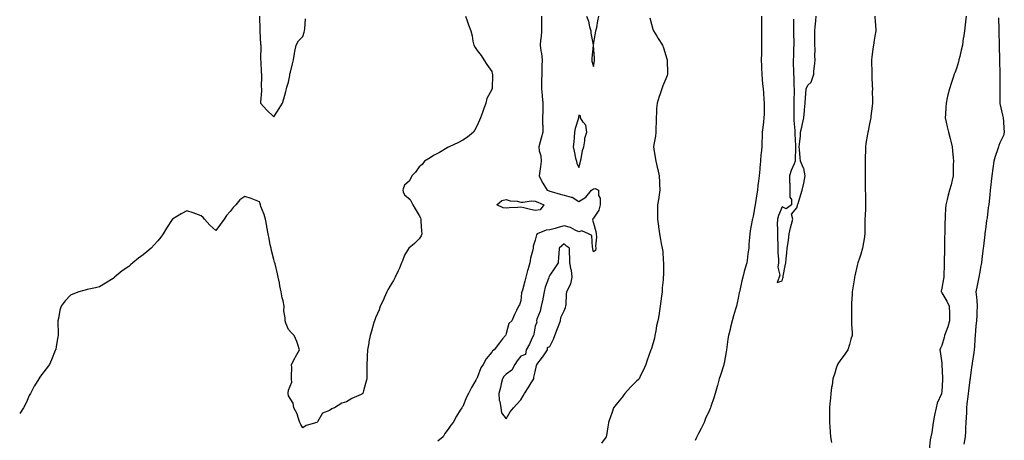
# Model space of a CAD drawing. Units: inches. Extents: x 1021283 to 1023923, y 7218698 to 7221338.
# Drawn here: x 1021283 to 1021961, y 7219210 to 7219500 of the extents above; entities that cross this region are included whole.
import ezdxf

# ---------------------------------------------------------------- set-up
doc = ezdxf.new("R2010")
doc.units = ezdxf.units.IN
doc.header["$MEASUREMENT"] = 0
doc.layers.add('Contour_10217218', color=7, linetype='Continuous', true_color=0x9673ec)

msp = doc.modelspace()

# ---------------------------------------------------------------- linework, layer by layer
at = {"layer": 'Contour_10217218'}
for points in [[(1021590.04, 7219501.92, 3055), (1021591.16, 7219498.81, 3055), (1021592.05, 7219495.92, 3055), (1021593.67, 7219491.92, 3055), (1021594.63, 7219488.5, 3055), (1021595.14, 7219484.83, 3055), (1021595.78, 7219481.92, 3055), (1021596.57, 7219480.44, 3055), (1021598.05, 7219478.19, 3055), (1021600.86, 7219474.73, 3055), (1021602.66, 7219471.92, 3055), (1021604.71, 7219468.58, 3055), (1021608.05, 7219463.76, 3055), (1021608.46, 7219462.33, 3055), (1021608.58, 7219461.92, 3055), (1021608.6, 7219461.37, 3055), (1021608.26, 7219452.13, 3055), (1021608.26, 7219451.92, 3055), (1021608.23, 7219451.74, 3055), (1021608.05, 7219451.3, 3055), (1021604.77, 7219445.2, 3055), (1021603.91, 7219441.92, 3055), (1021602.31, 7219437.66, 3055), (1021601.66, 7219435.53, 3055), (1021600.43, 7219431.92, 3055), (1021599.73, 7219430.24, 3055), (1021598.05, 7219426.61, 3055), (1021596.43, 7219423.54, 3055), (1021595.55, 7219421.92, 3055), (1021591.45, 7219418.52, 3055), (1021588.05, 7219416.47, 3055), (1021585.16, 7219414.81, 3055), (1021578.69, 7219411.92, 3055), (1021578.25, 7219411.72, 3055), (1021578.05, 7219411.63, 3055), (1021577.39, 7219411.26, 3055), (1021571.98, 7219407.99, 3055), (1021568.05, 7219405.98, 3055), (1021565.63, 7219404.34, 3055), (1021561.66, 7219401.92, 3055), (1021560.24, 7219399.73, 3055), (1021558.05, 7219397.99, 3055), (1021555.51, 7219394.46, 3055), (1021553.07, 7219391.92, 3055), (1021551.51, 7219388.46, 3055), (1021548.05, 7219385.4, 3055), (1021547.11, 7219382.86, 3055), (1021546.92, 7219381.92, 3055), (1021547.08, 7219380.96, 3055), (1021548.05, 7219378.78, 3055), (1021551.8, 7219375.67, 3055), (1021553.67, 7219371.92, 3055), (1021555.34, 7219369.21, 3055), (1021558.05, 7219364.58, 3055), (1021559.07, 7219362.94, 3055), (1021559.22, 7219361.92, 3055), (1021559.28, 7219360.69, 3055), (1021559.81, 7219353.68, 3055), (1021559.92, 7219351.92, 3055), (1021559.51, 7219350.46, 3055), (1021558.05, 7219348.42, 3055), (1021554.83, 7219345.14, 3055), (1021550.94, 7219341.92, 3055), (1021549.79, 7219340.18, 3055), (1021548.05, 7219337.21, 3055), (1021546.62, 7219333.35, 3055), (1021545.97, 7219331.92, 3055), (1021544.45, 7219328.33, 3055), (1021543.68, 7219326.3, 3055), (1021541.48, 7219321.92, 3055), (1021540.34, 7219319.62, 3055), (1021538.05, 7219315.98, 3055), (1021536.61, 7219313.35, 3055), (1021535.76, 7219311.92, 3055), (1021534.01, 7219307.88, 3055), (1021533.45, 7219306.51, 3055), (1021531.26, 7219301.92, 3055), (1021530.46, 7219299.5, 3055), (1021528.05, 7219293.91, 3055), (1021527.51, 7219292.45, 3055), (1021527.26, 7219291.92, 3055), (1021526.9, 7219290.77, 3055), (1021525.28, 7219284.69, 3055), (1021524.26, 7219281.92, 3055), (1021523.53, 7219277.39, 3055), (1021523.43, 7219276.55, 3055), (1021522.55, 7219271.92, 3055), (1021522.39, 7219267.58, 3055), (1021522.3, 7219266.18, 3055), (1021522.12, 7219261.92, 3055), (1021522.11, 7219257.86, 3055), (1021522.09, 7219255.96, 3055), (1021522.05, 7219251.92, 3055), (1021521.24, 7219248.74, 3055), (1021519.76, 7219243.62, 3055), (1021519.3, 7219241.92, 3055), (1021518.61, 7219241.35, 3055), (1021518.05, 7219241.14, 3055), (1021516.51, 7219240.38, 3055), (1021511.7, 7219238.27, 3055), (1021508.05, 7219236.14, 3055), (1021504.85, 7219235.12, 3055), (1021499.75, 7219231.92, 3055), (1021498.47, 7219231.49, 3055), (1021498.05, 7219231.2, 3055), (1021496.29, 7219230.16, 3055), (1021491.62, 7219228.35, 3055), (1021488.05, 7219222.25, 3055), (1021487.83, 7219222.15, 3055), (1021487.54, 7219221.92, 3055), (1021480.25, 7219219.73, 3055), (1021478.05, 7219218.09, 3055), (1021476.58, 7219220.46, 3055), (1021475.97, 7219221.92, 3055), (1021474.68, 7219225.3, 3055), (1021474.03, 7219227.9, 3055), (1021471.67, 7219231.92, 3055), (1021471.23, 7219235.1, 3055), (1021468.05, 7219240.26, 3055), (1021467.9, 7219241.76, 3055), (1021467.88, 7219241.92, 3055), (1021467.88, 7219242.08, 3055), (1021468.05, 7219244.21, 3055), (1021470.34, 7219249.63, 3055), (1021470.27, 7219251.92, 3055), (1021470.07, 7219253.93, 3055), (1021470.34, 7219259.63, 3055), (1021470.17, 7219261.92, 3055), (1021472.39, 7219266.26, 3055), (1021472.82, 7219267.15, 3055), (1021475.69, 7219271.92, 3055), (1021474.45, 7219275.53, 3055), (1021473.83, 7219277.7, 3055), (1021472.01, 7219281.92, 3055), (1021470.01, 7219283.87, 3055), (1021468.05, 7219285.98, 3055), (1021466.37, 7219290.24, 3055), (1021465.78, 7219291.92, 3055), (1021465.9, 7219294.07, 3055), (1021464.97, 7219298.83, 3055), (1021465.08, 7219301.92, 3055), (1021464.34, 7219305.63, 3055), (1021463.86, 7219307.74, 3055), (1021463.1, 7219311.92, 3055), (1021462.1, 7219315.96, 3055), (1021461.82, 7219318.15, 3055), (1021461.05, 7219321.92, 3055), (1021460.48, 7219324.34, 3055), (1021458.84, 7219331.12, 3055), (1021458.66, 7219331.92, 3055), (1021458.55, 7219332.43, 3055), (1021458.05, 7219334.26, 3055), (1021456.5, 7219340.38, 3055), (1021456.07, 7219341.92, 3055), (1021455.58, 7219344.4, 3055), (1021454.76, 7219348.62, 3055), (1021454.09, 7219351.92, 3055), (1021453.26, 7219356.71, 3055), (1021453.22, 7219357.08, 3055), (1021452.28, 7219361.92, 3055), (1021451.38, 7219365.24, 3055), (1021449.14, 7219370.83, 3055), (1021448.78, 7219371.92, 3055), (1021448.67, 7219372.55, 3055), (1021448.05, 7219374.03, 3055), (1021444.74, 7219375.24, 3055), (1021442.31, 7219376.18, 3055), (1021438.05, 7219377.64, 3055), (1021434.68, 7219375.28, 3055), (1021431.84, 7219371.92, 3055), (1021429.94, 7219370.03, 3055), (1021428.05, 7219367.31, 3055), (1021425.34, 7219364.63, 3055), (1021423.87, 7219361.92, 3055), (1021421.39, 7219358.58, 3055), (1021418.05, 7219354.24, 3055), (1021413.99, 7219357.86, 3055), (1021410.22, 7219361.92, 3055), (1021409.36, 7219363.23, 3055), (1021408.05, 7219364.36, 3055), (1021404.36, 7219365.61, 3055), (1021402.41, 7219366.28, 3055), (1021398.05, 7219367.74, 3055), (1021394.22, 7219365.75, 3055), (1021388.3, 7219361.92, 3055), (1021388.15, 7219361.82, 3055), (1021388.05, 7219361.72, 3055), (1021384.19, 7219355.79, 3055), (1021381.9, 7219351.92, 3055), (1021380.26, 7219349.71, 3055), (1021378.05, 7219347.04, 3055), (1021375.6, 7219344.36, 3055), (1021373.53, 7219341.92, 3055), (1021370.54, 7219339.42, 3055), (1021368.05, 7219337.41, 3055), (1021364.85, 7219335.12, 3055), (1021360.97, 7219331.92, 3055), (1021359.35, 7219330.61, 3055), (1021358.05, 7219329.46, 3055), (1021353.62, 7219326.35, 3055), (1021348.33, 7219321.92, 3055), (1021348.19, 7219321.78, 3055), (1021348.05, 7219321.65, 3055), (1021347.29, 7219321.16, 3055), (1021342.05, 7219317.92, 3055), (1021338.05, 7219315.28, 3055), (1021335.31, 7219314.65, 3055), (1021329.55, 7219313.42, 3055), (1021328.05, 7219313.07, 3055), (1021327.13, 7219312.84, 3055), (1021323.66, 7219311.92, 3055), (1021319.6, 7219310.36, 3055), (1021318.05, 7219309.63, 3055), (1021314.35, 7219305.61, 3055), (1021311.47, 7219301.92, 3055), (1021310.68, 7219299.28, 3055), (1021309.64, 7219293.5, 3055), (1021309.24, 7219291.92, 3055), (1021309.19, 7219290.79, 3055), (1021309.51, 7219283.37, 3055), (1021309.44, 7219281.92, 3055), (1021309.16, 7219280.81, 3055), (1021308.05, 7219274.22, 3055), (1021307.79, 7219272.19, 3055), (1021307.75, 7219271.92, 3055), (1021307.53, 7219271.39, 3055), (1021304.86, 7219265.1, 3055), (1021303.47, 7219261.92, 3055), (1021301.12, 7219258.85, 3055), (1021298.05, 7219254.6, 3055), (1021296.93, 7219253.05, 3055), (1021296.2, 7219251.92, 3055), (1021293.21, 7219247.08, 3055), (1021293.08, 7219246.88, 3055), (1021290.39, 7219241.92, 3055), (1021289.61, 7219240.36, 3055), (1021288.05, 7219237.08, 3055), (1021286.43, 7219233.54, 3055), (1021285.66, 7219231.92, 3055), (1021283, 7219228.01, 3055)], [(1021448.12, 7219501.86, 3055), (1021448.32, 7219492.19, 3055), (1021448.33, 7219491.92, 3055), (1021448.42, 7219491.55, 3055), (1021448.76, 7219482.64, 3055), (1021449.08, 7219481.92, 3055), (1021449.17, 7219480.81, 3055), (1021448.82, 7219472.7, 3055), (1021448.91, 7219471.92, 3055), (1021449.03, 7219470.94, 3055), (1021449.35, 7219463.21, 3055), (1021449.51, 7219461.92, 3055), (1021449.55, 7219460.42, 3055), (1021449.38, 7219453.25, 3055), (1021449.41, 7219451.92, 3055), (1021449.6, 7219450.38, 3055), (1021448.77, 7219442.64, 3055), (1021448.93, 7219441.92, 3055), (1021453.2, 7219437.06, 3055), (1021458.05, 7219432.45, 3055), (1021461.59, 7219438.38, 3055), (1021463.92, 7219441.92, 3055), (1021464.92, 7219445.05, 3055), (1021466.22, 7219450.1, 3055), (1021466.76, 7219451.92, 3055), (1021466.96, 7219453.01, 3055), (1021468.05, 7219456.51, 3055), (1021468.93, 7219461.04, 3055), (1021469.08, 7219461.92, 3055), (1021469.4, 7219463.27, 3055), (1021470.86, 7219469.11, 3055), (1021471.51, 7219471.92, 3055), (1021472.25, 7219476.12, 3055), (1021472.38, 7219477.58, 3055), (1021473.35, 7219481.92, 3055), (1021474.96, 7219485.01, 3055), (1021478.05, 7219487.92, 3055), (1021478.98, 7219490.98, 3055), (1021479.17, 7219491.92, 3055), (1021479.4, 7219493.27, 3055), (1021479.89, 7219500.08, 3055)], [(1021642.44, 7219501.92, 3056), (1021642.37, 7219497.6, 3056), (1021642.31, 7219496.18, 3056), (1021642.23, 7219491.92, 3056), (1021642, 7219487.97, 3056), (1021641.64, 7219485.51, 3056), (1021641.39, 7219481.92, 3056), (1021641.86, 7219478.11, 3056), (1021642.25, 7219476.12, 3056), (1021642.68, 7219471.92, 3056), (1021642.6, 7219467.37, 3056), (1021642.58, 7219466.45, 3056), (1021642.5, 7219461.92, 3056), (1021642.37, 7219457.6, 3056), (1021642.39, 7219456.26, 3056), (1021642.25, 7219451.92, 3056), (1021642.78, 7219447.19, 3056), (1021642.84, 7219446.71, 3056), (1021643.34, 7219441.92, 3056), (1021643.25, 7219437.12, 3056), (1021643.25, 7219436.72, 3056), (1021643.13, 7219431.92, 3056), (1021643.13, 7219427, 3056), (1021643.17, 7219426.8, 3056), (1021643.17, 7219421.92, 3056), (1021642.09, 7219417.88, 3056), (1021641.37, 7219415.24, 3056), (1021640.47, 7219411.92, 3056), (1021640.76, 7219409.21, 3056), (1021641.8, 7219405.67, 3056), (1021642.09, 7219401.92, 3056), (1021641.62, 7219398.35, 3056), (1021641.23, 7219395.1, 3056), (1021640.82, 7219391.92, 3056), (1021643.09, 7219386.96, 3056), (1021643.21, 7219386.76, 3056), (1021646.17, 7219381.92, 3056), (1021647.58, 7219381.45, 3056), (1021648.05, 7219381.26, 3056), (1021648.95, 7219381.02, 3056), (1021655.3, 7219379.17, 3056), (1021658.05, 7219378.46, 3056), (1021662.78, 7219377.19, 3056), (1021663.34, 7219377.21, 3056), (1021668.05, 7219374.21, 3056), (1021672.76, 7219377.21, 3056), (1021676.74, 7219381.92, 3056), (1021677.52, 7219382.45, 3056), (1021678.05, 7219383.03, 3056), (1021679.28, 7219383.15, 3056), (1021681.49, 7219381.92, 3056), (1021681.57, 7219378.4, 3056), (1021682.68, 7219376.55, 3056), (1021682.7, 7219371.92, 3056), (1021681.76, 7219368.21, 3056), (1021678.05, 7219362.72, 3056), (1021677.66, 7219362.31, 3056), (1021677.76, 7219361.92, 3056), (1021677.44, 7219361.31, 3056), (1021678.05, 7219359.22, 3056), (1021679.65, 7219353.52, 3056), (1021679.98, 7219351.92, 3056), (1021680.26, 7219349.71, 3056), (1021679.51, 7219343.38, 3056), (1021679.85, 7219341.92, 3056), (1021679.55, 7219340.42, 3056), (1021678.05, 7219339.56, 3056), (1021677.68, 7219341.55, 3056), (1021677.66, 7219341.92, 3056), (1021677.39, 7219342.58, 3056), (1021676.9, 7219350.77, 3056), (1021674.73, 7219351.92, 3056), (1021670.2, 7219354.07, 3056), (1021668.05, 7219353.35, 3056), (1021665.53, 7219354.44, 3056), (1021662.33, 7219356.2, 3056), (1021658.05, 7219357.41, 3056), (1021653.73, 7219356.24, 3056), (1021651.74, 7219355.61, 3056), (1021648.05, 7219354.54, 3056), (1021645.55, 7219354.42, 3056), (1021639.38, 7219351.92, 3056), (1021638.79, 7219351.18, 3056), (1021638.05, 7219347.49, 3056), (1021636.66, 7219343.31, 3056), (1021636.55, 7219341.92, 3056), (1021636.16, 7219340.03, 3056), (1021634.83, 7219335.14, 3056), (1021634.22, 7219331.92, 3056), (1021632.87, 7219327.1, 3056), (1021632.76, 7219326.63, 3056), (1021631.47, 7219321.92, 3056), (1021630.78, 7219319.19, 3056), (1021629.16, 7219313.03, 3056), (1021628.89, 7219311.92, 3056), (1021628.66, 7219311.31, 3056), (1021628.05, 7219305.81, 3056), (1021627.13, 7219302.84, 3056), (1021626.57, 7219301.92, 3056), (1021625.16, 7219299.03, 3056), (1021623.75, 7219296.22, 3056), (1021621.8, 7219291.92, 3056), (1021619.91, 7219290.06, 3056), (1021618.05, 7219283.11, 3056), (1021617.72, 7219282.25, 3056), (1021617.58, 7219281.92, 3056), (1021615.59, 7219279.46, 3056), (1021613.3, 7219276.67, 3056), (1021609.77, 7219271.92, 3056), (1021608.69, 7219271.28, 3056), (1021608.05, 7219270.38, 3056), (1021604.28, 7219265.69, 3056), (1021602.07, 7219261.92, 3056), (1021600.47, 7219259.5, 3056), (1021598.05, 7219252.58, 3056), (1021597.8, 7219252.17, 3056), (1021597.68, 7219251.92, 3056), (1021597.15, 7219251.02, 3056), (1021594.05, 7219245.92, 3056), (1021592.07, 7219241.92, 3056), (1021590.73, 7219239.24, 3056), (1021588.05, 7219232.97, 3056), (1021587.62, 7219232.35, 3056), (1021587.39, 7219231.92, 3056), (1021586.39, 7219230.26, 3056), (1021583.81, 7219226.16, 3056), (1021581.59, 7219221.92, 3056), (1021579.89, 7219220.08, 3056), (1021578.05, 7219217.15, 3056), (1021575.82, 7219214.15, 3056), (1021574.59, 7219211.92, 3056), (1021571.06, 7219208.91, 3056)], [(1021673.34, 7219501.92, 3057), (1021674.61, 7219498.48, 3057), (1021675.43, 7219494.54, 3057), (1021676.21, 7219491.92, 3057), (1021676.31, 7219490.18, 3057), (1021677.84, 7219482.13, 3057), (1021677.85, 7219481.92, 3057), (1021677.85, 7219481.72, 3057), (1021676.96, 7219473.01, 3057), (1021676.94, 7219471.92, 3057), (1021677.03, 7219470.9, 3057), (1021678.05, 7219467.21, 3057), (1021678.75, 7219471.22, 3057), (1021678.83, 7219471.92, 3057), (1021678.85, 7219472.72, 3057), (1021678.19, 7219481.78, 3057), (1021678.21, 7219481.92, 3057), (1021678.23, 7219482.1, 3057), (1021679.59, 7219490.38, 3057), (1021679.85, 7219491.92, 3057), (1021680.34, 7219494.21, 3057), (1021681.19, 7219498.78, 3057), (1021681.9, 7219501.92, 3057)], [(1021716.96, 7219500.83, 3057), (1021718.05, 7219496.33, 3057), (1021719.05, 7219492.92, 3057), (1021719.53, 7219491.92, 3057), (1021721.72, 7219488.25, 3057), (1021722.7, 7219486.57, 3057), (1021725.73, 7219481.92, 3057), (1021726.29, 7219480.16, 3057), (1021728.64, 7219472.51, 3057), (1021728.81, 7219471.92, 3057), (1021728.81, 7219471.16, 3057), (1021729.14, 7219463.01, 3057), (1021729.16, 7219461.92, 3057), (1021728.95, 7219461.02, 3057), (1021728.05, 7219458.8, 3057), (1021725.96, 7219454.01, 3057), (1021725.3, 7219451.92, 3057), (1021723.77, 7219447.64, 3057), (1021723.34, 7219446.63, 3057), (1021722.03, 7219441.92, 3057), (1021721.64, 7219438.33, 3057), (1021721.62, 7219435.49, 3057), (1021721.29, 7219431.92, 3057), (1021721.23, 7219428.74, 3057), (1021721.1, 7219424.97, 3057), (1021721.04, 7219421.92, 3057), (1021720.73, 7219419.24, 3057), (1021719.69, 7219413.56, 3057), (1021719.46, 7219411.92, 3057), (1021719.75, 7219410.22, 3057), (1021720.67, 7219404.54, 3057), (1021721.12, 7219401.92, 3057), (1021722, 7219397.97, 3057), (1021722.46, 7219396.33, 3057), (1021723.32, 7219391.92, 3057), (1021723.6, 7219387.47, 3057), (1021723.62, 7219386.35, 3057), (1021723.89, 7219381.92, 3057), (1021723.19, 7219377.06, 3057), (1021723.19, 7219376.78, 3057), (1021722.27, 7219371.92, 3057), (1021722.23, 7219367.74, 3057), (1021722.27, 7219366.14, 3057), (1021722.25, 7219361.92, 3057), (1021722.8, 7219357.17, 3057), (1021722.82, 7219356.69, 3057), (1021723.48, 7219351.92, 3057), (1021724.18, 7219348.05, 3057), (1021724.81, 7219345.16, 3057), (1021725.43, 7219341.92, 3057), (1021725.8, 7219339.67, 3057), (1021726.19, 7219333.78, 3057), (1021726.45, 7219331.92, 3057), (1021726.41, 7219330.28, 3057), (1021726.27, 7219323.7, 3057), (1021726.23, 7219321.92, 3057), (1021726.23, 7219320.1, 3057), (1021725.37, 7219314.6, 3057), (1021725.37, 7219311.92, 3057), (1021725.02, 7219308.89, 3057), (1021724.55, 7219305.42, 3057), (1021724.16, 7219301.92, 3057), (1021723.32, 7219297.19, 3057), (1021723.25, 7219296.72, 3057), (1021722.42, 7219291.92, 3057), (1021721.59, 7219288.38, 3057), (1021721.08, 7219284.95, 3057), (1021720.45, 7219281.92, 3057), (1021720.04, 7219279.93, 3057), (1021718.05, 7219272.88, 3057), (1021717.78, 7219272.19, 3057), (1021717.68, 7219271.92, 3057), (1021717.46, 7219271.33, 3057), (1021715.08, 7219264.89, 3057), (1021714.07, 7219261.92, 3057), (1021712.29, 7219257.68, 3057), (1021710.75, 7219254.62, 3057), (1021709.48, 7219251.92, 3057), (1021708.81, 7219251.16, 3057), (1021708.05, 7219250.49, 3057), (1021703.71, 7219246.26, 3057), (1021699.77, 7219241.92, 3057), (1021699.1, 7219240.87, 3057), (1021698.05, 7219239.6, 3057), (1021694.61, 7219235.36, 3057), (1021691.92, 7219231.92, 3057), (1021691.04, 7219228.93, 3057), (1021688.75, 7219222.62, 3057), (1021688.52, 7219221.92, 3057), (1021688.42, 7219221.55, 3057), (1021688.05, 7219218.76, 3057), (1021687.13, 7219212.84, 3057), (1021686.84, 7219211.92, 3057), (1021683.67, 7219207.55, 3057)], [(1021793.79, 7219501.92, 3058), (1021793.83, 7219497.7, 3058), (1021793.83, 7219496.14, 3058), (1021793.87, 7219491.92, 3058), (1021793.83, 7219487.7, 3058), (1021793.81, 7219486.16, 3058), (1021793.77, 7219481.92, 3058), (1021793.75, 7219477.62, 3058), (1021793.73, 7219476.24, 3058), (1021793.71, 7219471.92, 3058), (1021793.81, 7219467.68, 3058), (1021793.85, 7219466.12, 3058), (1021793.95, 7219461.92, 3058), (1021794.32, 7219458.19, 3058), (1021794.57, 7219455.4, 3058), (1021794.92, 7219451.92, 3058), (1021795.12, 7219448.99, 3058), (1021795.49, 7219444.48, 3058), (1021795.67, 7219441.92, 3058), (1021795.59, 7219439.46, 3058), (1021795.59, 7219434.38, 3058), (1021795.51, 7219431.92, 3058), (1021795.2, 7219429.07, 3058), (1021794.73, 7219425.24, 3058), (1021794.4, 7219421.92, 3058), (1021794.22, 7219418.09, 3058), (1021794.16, 7219415.81, 3058), (1021793.97, 7219411.92, 3058), (1021793.6, 7219407.47, 3058), (1021793.48, 7219406.49, 3058), (1021793.13, 7219401.92, 3058), (1021792.62, 7219397.35, 3058), (1021792.58, 7219396.45, 3058), (1021792.15, 7219391.92, 3058), (1021791.68, 7219388.29, 3058), (1021791.41, 7219385.28, 3058), (1021791.02, 7219381.92, 3058), (1021790.53, 7219379.44, 3058), (1021789.65, 7219373.52, 3058), (1021789.36, 7219371.92, 3058), (1021789.16, 7219370.81, 3058), (1021788.05, 7219364.19, 3058), (1021787.64, 7219362.33, 3058), (1021787.56, 7219361.92, 3058), (1021787.48, 7219361.35, 3058), (1021786.04, 7219353.93, 3058), (1021785.75, 7219351.92, 3058), (1021785.61, 7219349.48, 3058), (1021785.14, 7219344.83, 3058), (1021785, 7219341.92, 3058), (1021784.53, 7219338.4, 3058), (1021784.3, 7219335.67, 3058), (1021783.75, 7219331.92, 3058), (1021782.37, 7219327.6, 3058), (1021782, 7219325.87, 3058), (1021780.92, 7219321.92, 3058), (1021780.39, 7219319.58, 3058), (1021778.85, 7219312.72, 3058), (1021778.67, 7219311.92, 3058), (1021778.56, 7219311.41, 3058), (1021778.05, 7219308.64, 3058), (1021776.8, 7219303.17, 3058), (1021776.59, 7219301.92, 3058), (1021776, 7219299.87, 3058), (1021774.59, 7219295.38, 3058), (1021773.66, 7219291.92, 3058), (1021772.52, 7219287.45, 3058), (1021772.15, 7219286.02, 3058), (1021771.12, 7219281.92, 3058), (1021770.73, 7219279.24, 3058), (1021769.94, 7219273.81, 3058), (1021769.67, 7219271.92, 3058), (1021769.46, 7219270.51, 3058), (1021768.05, 7219262.74, 3058), (1021767.89, 7219262.08, 3058), (1021767.87, 7219261.92, 3058), (1021767.8, 7219261.67, 3058), (1021765.49, 7219254.48, 3058), (1021764.77, 7219251.92, 3058), (1021763.48, 7219247.35, 3058), (1021763.26, 7219246.71, 3058), (1021762.01, 7219241.92, 3058), (1021761.06, 7219238.91, 3058), (1021759.01, 7219232.88, 3058), (1021758.69, 7219231.92, 3058), (1021758.52, 7219231.45, 3058), (1021758.05, 7219230.38, 3058), (1021755.37, 7219224.6, 3058), (1021754.24, 7219221.92, 3058), (1021752.23, 7219217.74, 3058), (1021750.45, 7219214.32, 3058), (1021749.24, 7219211.92, 3058), (1021748.91, 7219211.06, 3058), (1021748.05, 7219209.46, 3058)], [(1021815.98, 7219499.85, 3059), (1021815.9, 7219494.07, 3059), (1021815.9, 7219489.77, 3059), (1021816.04, 7219483.93, 3059), (1021816.04, 7219481.92, 3059), (1021815.98, 7219479.85, 3059), (1021815.76, 7219474.21, 3059), (1021815.69, 7219471.92, 3059), (1021815.75, 7219469.62, 3059), (1021815.86, 7219464.11, 3059), (1021815.9, 7219461.92, 3059), (1021816, 7219459.87, 3059), (1021816.21, 7219453.76, 3059), (1021816.29, 7219451.92, 3059), (1021816.29, 7219450.16, 3059), (1021816.14, 7219443.83, 3059), (1021816.14, 7219441.92, 3059), (1021816.1, 7219439.97, 3059), (1021816.08, 7219433.89, 3059), (1021816.04, 7219431.92, 3059), (1021816.16, 7219430.03, 3059), (1021816.82, 7219423.15, 3059), (1021816.9, 7219421.92, 3059), (1021816.9, 7219420.77, 3059), (1021817.33, 7219412.64, 3059), (1021817.35, 7219411.92, 3059), (1021817.29, 7219411.16, 3059), (1021817.03, 7219402.94, 3059), (1021816.94, 7219401.92, 3059), (1021816.27, 7219400.14, 3059), (1021814.3, 7219395.67, 3059), (1021813.13, 7219391.92, 3059), (1021813.17, 7219387.04, 3059), (1021813.25, 7219386.72, 3059), (1021813.32, 7219381.92, 3059), (1021813.36, 7219377.23, 3059), (1021814.46, 7219375.51, 3059), (1021814.5, 7219371.92, 3059), (1021810.73, 7219369.24, 3059), (1021808.05, 7219370.51, 3059), (1021805.51, 7219364.46, 3059), (1021804.79, 7219361.92, 3059), (1021804.71, 7219358.58, 3059), (1021804.94, 7219355.03, 3059), (1021804.87, 7219351.92, 3059), (1021804.83, 7219348.7, 3059), (1021805.14, 7219344.83, 3059), (1021805.1, 7219341.92, 3059), (1021805.04, 7219338.91, 3059), (1021805.47, 7219334.5, 3059), (1021805.43, 7219331.92, 3059), (1021804.98, 7219328.85, 3059), (1021806.57, 7219323.4, 3059), (1021805.92, 7219321.92, 3059), (1021804.53, 7219318.4, 3059), (1021808.05, 7219319.58, 3059), (1021808.56, 7219321.41, 3059), (1021808.67, 7219321.92, 3059), (1021808.83, 7219322.7, 3059), (1021810.12, 7219329.85, 3059), (1021810.53, 7219331.92, 3059), (1021810.82, 7219334.69, 3059), (1021811.23, 7219338.74, 3059), (1021811.55, 7219341.92, 3059), (1021812.15, 7219346.02, 3059), (1021812.33, 7219347.64, 3059), (1021812.99, 7219351.92, 3059), (1021813.85, 7219356.12, 3059), (1021814.59, 7219358.46, 3059), (1021815.45, 7219361.92, 3059), (1021814.5, 7219365.47, 3059), (1021818.05, 7219369.89, 3059), (1021818.56, 7219371.41, 3059), (1021818.73, 7219371.92, 3059), (1021819.05, 7219372.92, 3059), (1021821.02, 7219378.95, 3059), (1021821.94, 7219381.92, 3059), (1021823.05, 7219386.92, 3059), (1021823.97, 7219391.92, 3059), (1021823.01, 7219396.88, 3059), (1021822.87, 7219397.1, 3059), (1021820.67, 7219401.92, 3059), (1021820.35, 7219404.22, 3059), (1021819.94, 7219410.03, 3059), (1021819.73, 7219411.92, 3059), (1021819.89, 7219413.76, 3059), (1021820.59, 7219419.38, 3059), (1021820.78, 7219421.92, 3059), (1021821.57, 7219425.44, 3059), (1021822.13, 7219427.84, 3059), (1021822.97, 7219431.92, 3059), (1021823.38, 7219436.59, 3059), (1021823.52, 7219437.39, 3059), (1021824.01, 7219441.92, 3059), (1021824.1, 7219445.87, 3059), (1021824.46, 7219448.33, 3059), (1021824.57, 7219451.92, 3059), (1021825.67, 7219454.3, 3059), (1021828.05, 7219456.41, 3059), (1021829.38, 7219460.59, 3059), (1021829.77, 7219461.92, 3059), (1021829.96, 7219463.83, 3059), (1021830.45, 7219469.52, 3059), (1021830.71, 7219471.92, 3059), (1021830.61, 7219474.48, 3059), (1021830.73, 7219479.24, 3059), (1021830.63, 7219481.92, 3059), (1021830.61, 7219484.48, 3059), (1021830.47, 7219489.5, 3059), (1021830.45, 7219491.92, 3059), (1021830.71, 7219494.58, 3059), (1021831.17, 7219498.8, 3059), (1021831.45, 7219501.92, 3059)], [(1021871.78, 7219501.92, 3059), (1021872.07, 7219497.9, 3059), (1021872.23, 7219496.1, 3059), (1021872.52, 7219491.92, 3059), (1021871.88, 7219488.09, 3059), (1021871.49, 7219485.36, 3059), (1021870.92, 7219481.92, 3059), (1021870.55, 7219479.42, 3059), (1021869.79, 7219473.66, 3059), (1021869.53, 7219471.92, 3059), (1021869.5, 7219470.47, 3059), (1021869.77, 7219463.64, 3059), (1021869.71, 7219461.92, 3059), (1021869.75, 7219460.22, 3059), (1021870.14, 7219454.01, 3059), (1021870.18, 7219451.92, 3059), (1021870.14, 7219449.83, 3059), (1021870.34, 7219444.21, 3059), (1021870.3, 7219441.92, 3059), (1021870.1, 7219439.87, 3059), (1021869.22, 7219433.09, 3059), (1021869.1, 7219431.92, 3059), (1021868.97, 7219431, 3059), (1021868.05, 7219426.67, 3059), (1021867.19, 7219422.78, 3059), (1021867.03, 7219421.92, 3059), (1021866.84, 7219420.71, 3059), (1021865.75, 7219414.22, 3059), (1021865.41, 7219411.92, 3059), (1021865.34, 7219409.21, 3059), (1021865.3, 7219404.67, 3059), (1021865.2, 7219401.92, 3059), (1021865.18, 7219399.05, 3059), (1021865.16, 7219394.81, 3059), (1021865.14, 7219391.92, 3059), (1021865.18, 7219389.05, 3059), (1021865.24, 7219384.73, 3059), (1021865.28, 7219381.92, 3059), (1021865.39, 7219379.26, 3059), (1021865.45, 7219374.52, 3059), (1021865.55, 7219371.92, 3059), (1021865.37, 7219369.24, 3059), (1021865.12, 7219364.85, 3059), (1021864.92, 7219361.92, 3059), (1021864.96, 7219358.83, 3059), (1021864.98, 7219354.99, 3059), (1021865.02, 7219351.92, 3059), (1021864.48, 7219348.35, 3059), (1021864.05, 7219345.92, 3059), (1021863.48, 7219341.92, 3059), (1021862.19, 7219337.78, 3059), (1021861.25, 7219335.12, 3059), (1021860.2, 7219331.92, 3059), (1021859.81, 7219330.16, 3059), (1021858.05, 7219322.84, 3059), (1021857.87, 7219322.1, 3059), (1021857.84, 7219321.92, 3059), (1021857.78, 7219321.65, 3059), (1021856.59, 7219313.38, 3059), (1021856.33, 7219311.92, 3059), (1021856.21, 7219310.08, 3059), (1021855.92, 7219304.05, 3059), (1021855.78, 7219301.92, 3059), (1021855.75, 7219299.62, 3059), (1021855.78, 7219294.19, 3059), (1021855.75, 7219291.92, 3059), (1021855.71, 7219289.58, 3059), (1021856.23, 7219283.74, 3059), (1021856.21, 7219281.92, 3059), (1021855.45, 7219279.32, 3059), (1021854.42, 7219275.55, 3059), (1021853.3, 7219271.92, 3059), (1021851.12, 7219268.85, 3059), (1021848.05, 7219264.65, 3059), (1021846.9, 7219263.07, 3059), (1021846.21, 7219261.92, 3059), (1021845.35, 7219259.22, 3059), (1021844.22, 7219255.75, 3059), (1021842.99, 7219251.92, 3059), (1021842.39, 7219247.58, 3059), (1021842.11, 7219245.98, 3059), (1021841.53, 7219241.92, 3059), (1021841.33, 7219238.64, 3059), (1021840.96, 7219234.83, 3059), (1021840.75, 7219231.92, 3059), (1021840.73, 7219229.24, 3059), (1021840.67, 7219224.54, 3059), (1021840.65, 7219221.92, 3059), (1021840.88, 7219219.09, 3059), (1021841.21, 7219215.08, 3059), (1021841.45, 7219211.92, 3059), (1021842.01, 7219207.96, 3059)], [(1021934.67, 7219501.92, 3060), (1021934.22, 7219498.09, 3060), (1021934.01, 7219495.96, 3060), (1021933.54, 7219491.92, 3060), (1021932.87, 7219487.1, 3060), (1021932.82, 7219486.69, 3060), (1021932.15, 7219481.92, 3060), (1021931.41, 7219478.56, 3060), (1021930.34, 7219474.21, 3060), (1021929.81, 7219471.92, 3060), (1021929.44, 7219470.53, 3060), (1021928.05, 7219465.9, 3060), (1021926.98, 7219462.99, 3060), (1021926.57, 7219461.92, 3060), (1021925.82, 7219459.69, 3060), (1021924.38, 7219455.59, 3060), (1021923.21, 7219451.92, 3060), (1021922.23, 7219447.74, 3060), (1021921.78, 7219445.65, 3060), (1021920.92, 7219441.92, 3060), (1021920.75, 7219439.22, 3060), (1021920.51, 7219434.38, 3060), (1021920.35, 7219431.92, 3060), (1021921.04, 7219428.93, 3060), (1021921.76, 7219425.63, 3060), (1021922.62, 7219421.92, 3060), (1021923.77, 7219417.64, 3060), (1021924.1, 7219415.87, 3060), (1021925.04, 7219411.92, 3060), (1021925.35, 7219409.22, 3060), (1021925.71, 7219404.26, 3060), (1021925.94, 7219401.92, 3060), (1021925.88, 7219399.75, 3060), (1021925.86, 7219394.11, 3060), (1021925.78, 7219391.92, 3060), (1021925.02, 7219388.89, 3060), (1021924.4, 7219385.57, 3060), (1021923.28, 7219381.92, 3060), (1021922.23, 7219377.74, 3060), (1021921.66, 7219375.53, 3060), (1021920.75, 7219371.92, 3060), (1021920.53, 7219369.44, 3060), (1021920.39, 7219364.26, 3060), (1021920.22, 7219361.92, 3060), (1021920.1, 7219359.87, 3060), (1021920.16, 7219354.03, 3060), (1021920.06, 7219351.92, 3060), (1021919.92, 7219350.05, 3060), (1021919.91, 7219343.78, 3060), (1021919.79, 7219341.92, 3060), (1021919.87, 7219340.1, 3060), (1021919.63, 7219333.5, 3060), (1021919.73, 7219331.92, 3060), (1021919.61, 7219330.36, 3060), (1021919.46, 7219323.33, 3060), (1021919.34, 7219321.92, 3060), (1021919.1, 7219320.87, 3060), (1021918.05, 7219314.48, 3060), (1021917.62, 7219312.35, 3060), (1021917.6, 7219311.92, 3060), (1021917.74, 7219311.61, 3060), (1021918.05, 7219311.3, 3060), (1021921.51, 7219305.38, 3060), (1021923.09, 7219301.92, 3060), (1021923.23, 7219297.1, 3060), (1021923.21, 7219296.76, 3060), (1021923.34, 7219291.92, 3060), (1021922.19, 7219287.78, 3060), (1021920.98, 7219284.85, 3060), (1021919.96, 7219281.92, 3060), (1021919.53, 7219280.44, 3060), (1021918.05, 7219274.97, 3060), (1021917, 7219272.97, 3060), (1021916.64, 7219271.92, 3060), (1021916.8, 7219270.67, 3060), (1021918.05, 7219262.76, 3060), (1021918.11, 7219261.98, 3060), (1021918.11, 7219261.86, 3060), (1021918.58, 7219252.45, 3060), (1021918.58, 7219251.92, 3060), (1021918.5, 7219251.47, 3060), (1021918.05, 7219243.05, 3060), (1021917.89, 7219242.08, 3060), (1021917.89, 7219241.92, 3060), (1021917.8, 7219241.67, 3060), (1021914.77, 7219235.2, 3060), (1021914.07, 7219231.92, 3060), (1021913.03, 7219226.94, 3060), (1021913.03, 7219226.9, 3060), (1021912.09, 7219221.92, 3060), (1021911.53, 7219218.44, 3060), (1021911.02, 7219214.89, 3060), (1021910.55, 7219211.92, 3060), (1021910.08, 7219209.89, 3060), (1021909.22, 7219203.09, 3060)], [(1021956.96, 7219500.83, 3061), (1021957.17, 7219492.8, 3061), (1021957.17, 7219491.92, 3061), (1021957.19, 7219491.06, 3061), (1021957.44, 7219482.53, 3061), (1021957.46, 7219481.92, 3061), (1021957.46, 7219481.33, 3061), (1021957.74, 7219472.23, 3061), (1021957.76, 7219471.92, 3061), (1021957.76, 7219471.63, 3061), (1021957.95, 7219462.02, 3061), (1021957.95, 7219461.82, 3061), (1021958.05, 7219451.92, 3061), (1021958.01, 7219441.96, 3061), (1021958.01, 7219441.88, 3061), (1021958.05, 7219441.71, 3061), (1021959.89, 7219433.76, 3061), (1021960.3, 7219431.92, 3061), (1021960.59, 7219429.38, 3061), (1021960.67, 7219424.54, 3061), (1021961.04, 7219421.92, 3061), (1021960.37, 7219419.6, 3061), (1021958.05, 7219414.56, 3061), (1021957.29, 7219412.68, 3061), (1021956.98, 7219411.92, 3061), (1021956.51, 7219410.38, 3061), (1021954.65, 7219405.32, 3061), (1021953.77, 7219401.92, 3061), (1021953.07, 7219396.94, 3061), (1021953.07, 7219396.9, 3061), (1021952.46, 7219391.92, 3061), (1021952, 7219387.97, 3061), (1021951.8, 7219385.67, 3061), (1021951.39, 7219381.92, 3061), (1021951.1, 7219378.87, 3061), (1021950.53, 7219374.4, 3061), (1021950.28, 7219371.92, 3061), (1021950.02, 7219369.95, 3061), (1021949.12, 7219362.99, 3061), (1021948.99, 7219361.92, 3061), (1021948.87, 7219361.1, 3061), (1021948.05, 7219354.91, 3061), (1021947.72, 7219352.25, 3061), (1021947.68, 7219351.92, 3061), (1021947.62, 7219351.49, 3061), (1021946.6, 7219343.37, 3061), (1021946.43, 7219341.92, 3061), (1021946.23, 7219340.1, 3061), (1021945.53, 7219334.44, 3061), (1021945.26, 7219331.92, 3061), (1021944.73, 7219328.6, 3061), (1021944.16, 7219325.81, 3061), (1021943.58, 7219321.92, 3061), (1021942.58, 7219317.39, 3061), (1021942.33, 7219316.2, 3061), (1021941.39, 7219311.92, 3061), (1021941.78, 7219308.19, 3061), (1021942.09, 7219305.96, 3061), (1021942.46, 7219301.92, 3061), (1021942.15, 7219297.82, 3061), (1021942.07, 7219295.94, 3061), (1021941.8, 7219291.92, 3061), (1021941.51, 7219288.46, 3061), (1021941.23, 7219285.1, 3061), (1021940.98, 7219281.92, 3061), (1021940.76, 7219279.21, 3061), (1021940.45, 7219274.32, 3061), (1021940.26, 7219271.92, 3061), (1021939.98, 7219269.99, 3061), (1021938.95, 7219262.82, 3061), (1021938.81, 7219261.92, 3061), (1021938.71, 7219261.26, 3061), (1021938.05, 7219256.33, 3061), (1021937.5, 7219252.47, 3061), (1021937.46, 7219251.92, 3061), (1021937.37, 7219251.24, 3061), (1021936.35, 7219243.62, 3061), (1021936.14, 7219241.92, 3061), (1021935.9, 7219239.77, 3061), (1021935.34, 7219234.63, 3061), (1021935.04, 7219231.92, 3061), (1021934.91, 7219228.78, 3061), (1021934.69, 7219225.28, 3061), (1021934.53, 7219221.92, 3061), (1021934.34, 7219218.21, 3061), (1021934.36, 7219215.61, 3061), (1021934.14, 7219211.92, 3061), (1021933.11, 7219206.98, 3061)]]:
    msp.add_polyline3d(points, dxfattribs=at)
for points in [[(1021668.05, 7219397.6, 3057), (1021669.03, 7219400.94, 3057), (1021669.24, 7219401.92, 3057), (1021669.65, 7219403.52, 3057), (1021670.53, 7219409.44, 3057), (1021671.39, 7219411.92, 3057), (1021672.19, 7219416.06, 3057), (1021672.07, 7219417.9, 3057), (1021673.58, 7219421.92, 3057), (1021672.89, 7219426.76, 3057), (1021671.12, 7219428.85, 3057), (1021669.26, 7219431.92, 3057), (1021669.3, 7219433.17, 3057), (1021668.05, 7219433.81, 3057), (1021667.87, 7219432.1, 3057), (1021667.87, 7219431.92, 3057), (1021667.82, 7219431.69, 3057), (1021665.55, 7219424.42, 3057), (1021665.08, 7219421.92, 3057), (1021664.77, 7219418.64, 3057), (1021664.61, 7219415.36, 3057), (1021664.24, 7219411.92, 3057), (1021664.94, 7219408.81, 3057), (1021665.86, 7219404.11, 3057), (1021666.33, 7219401.92, 3057), (1021666.62, 7219400.49, 3057)], [(1021638.05, 7219367.97, 3055), (1021634.81, 7219368.68, 3055), (1021630.26, 7219369.71, 3055), (1021628.05, 7219370.2, 3055), (1021626.14, 7219370.01, 3055), (1021620.18, 7219369.79, 3055), (1021618.05, 7219369.56, 3055), (1021616.02, 7219369.89, 3055), (1021611.57, 7219371.92, 3055), (1021615.08, 7219374.89, 3055), (1021618.05, 7219375.53, 3055), (1021620.71, 7219374.58, 3055), (1021625.63, 7219374.34, 3055), (1021628.05, 7219373.8, 3055), (1021629.75, 7219373.62, 3055), (1021635.32, 7219374.65, 3055), (1021638.05, 7219374.5, 3055), (1021639.92, 7219373.8, 3055), (1021643.85, 7219371.92, 3055), (1021641.43, 7219368.54, 3055)], [(1021618.05, 7219224.46, 3057), (1021620.84, 7219229.13, 3057), (1021622.99, 7219231.92, 3057), (1021625.45, 7219234.52, 3057), (1021628.05, 7219237.45, 3057), (1021629.81, 7219240.16, 3057), (1021630.73, 7219241.92, 3057), (1021633.62, 7219246.35, 3057), (1021635.26, 7219249.13, 3057), (1021636.94, 7219251.92, 3057), (1021636.98, 7219252.99, 3057), (1021638.05, 7219256.8, 3057), (1021638.89, 7219261.08, 3057), (1021639.22, 7219261.92, 3057), (1021643.09, 7219266.88, 3057), (1021643.26, 7219267.13, 3057), (1021646.49, 7219271.92, 3057), (1021646.51, 7219273.46, 3057), (1021648.05, 7219274.22, 3057), (1021650.59, 7219279.38, 3057), (1021651.51, 7219281.92, 3057), (1021653.44, 7219286.53, 3057), (1021653.81, 7219287.68, 3057), (1021655.39, 7219291.92, 3057), (1021655.73, 7219294.24, 3057), (1021658.05, 7219298.93, 3057), (1021658.93, 7219301.04, 3057), (1021659.12, 7219301.92, 3057), (1021659.3, 7219303.17, 3057), (1021659.61, 7219310.36, 3057), (1021659.89, 7219311.92, 3057), (1021661.1, 7219314.97, 3057), (1021662.44, 7219317.53, 3057), (1021663.54, 7219321.92, 3057), (1021662.93, 7219326.8, 3057), (1021662.78, 7219327.19, 3057), (1021661.8, 7219331.92, 3057), (1021661.88, 7219335.75, 3057), (1021661.57, 7219338.4, 3057), (1021661.68, 7219341.92, 3057), (1021659.63, 7219343.5, 3057), (1021658.05, 7219345.06, 3057), (1021656.31, 7219343.66, 3057), (1021654.5, 7219341.92, 3057), (1021654.24, 7219338.11, 3057), (1021653.97, 7219336, 3057), (1021653.73, 7219331.92, 3057), (1021651.47, 7219328.5, 3057), (1021648.05, 7219323.37, 3057), (1021647.56, 7219322.41, 3057), (1021647.41, 7219321.92, 3057), (1021647.15, 7219321.02, 3057), (1021644.91, 7219315.06, 3057), (1021644.18, 7219311.92, 3057), (1021643.21, 7219307.08, 3057), (1021643.17, 7219306.8, 3057), (1021642, 7219301.92, 3057), (1021641.31, 7219298.66, 3057), (1021639.2, 7219293.07, 3057), (1021638.89, 7219291.92, 3057), (1021639.03, 7219290.94, 3057), (1021638.05, 7219288.19, 3057), (1021637.13, 7219282.84, 3057), (1021636.88, 7219281.92, 3057), (1021635.78, 7219279.65, 3057), (1021634.1, 7219275.87, 3057), (1021631.82, 7219271.92, 3057), (1021631.33, 7219268.64, 3057), (1021628.05, 7219267.47, 3057), (1021625.63, 7219264.34, 3057), (1021623.91, 7219261.92, 3057), (1021622.01, 7219257.96, 3057), (1021618.05, 7219255.1, 3057), (1021616.43, 7219253.54, 3057), (1021615.45, 7219251.92, 3057), (1021614.57, 7219248.44, 3057), (1021614.03, 7219245.94, 3057), (1021612.95, 7219241.92, 3057), (1021613.26, 7219237.13, 3057), (1021613.66, 7219236.31, 3057), (1021614.28, 7219231.92, 3057), (1021614.69, 7219228.56, 3057)]]:
    msp.add_polyline3d(points, close=True, dxfattribs=at)

doc.saveas('drawing.dxf')
